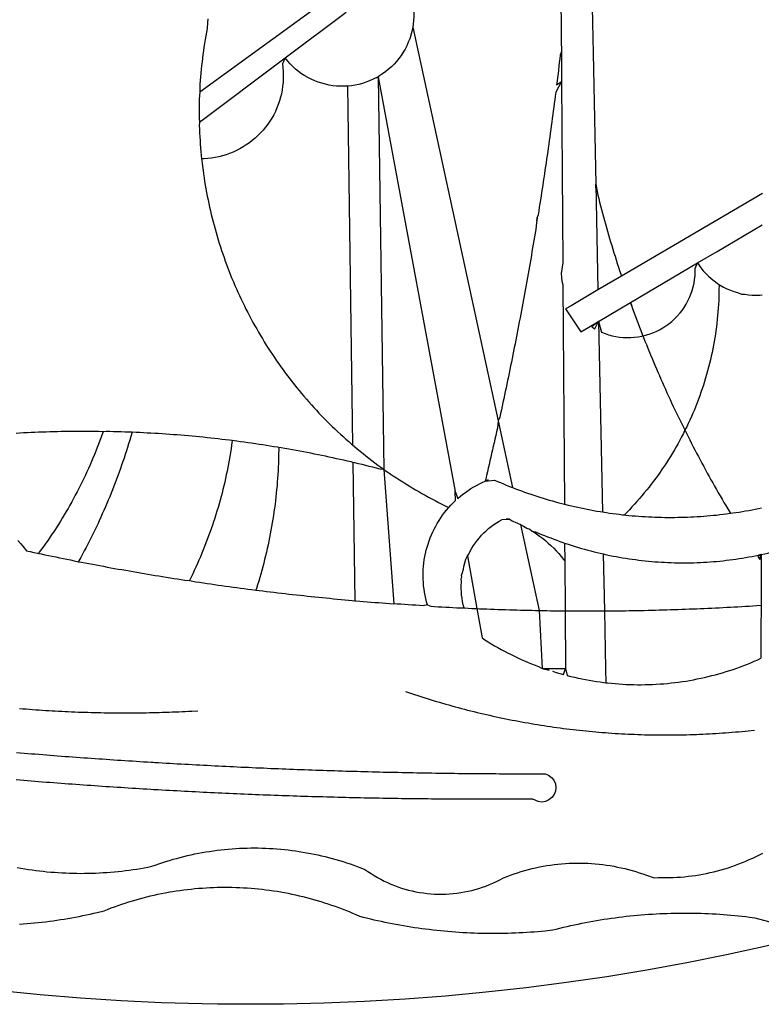
# Model space of a CAD drawing. Extents: x 181610.1 to 181666.4, y 1672776.9 to 1672858.9.
# Drawn here: x 181626.3 to 181626.7, y 1672789.3 to 1672789.9 of the extents above; entities that cross this region are included whole.
import ezdxf

# ---------------------------------------------------------------- set-up
doc = ezdxf.new("R2010")
doc.units = 0
doc.header["$MEASUREMENT"] = 0
doc.layers.add('BRAZAO', color=7, linetype='CONTINUOUS')
doc.layers.add('T-DIVIS-EXIS', color=7, linetype='CONTINUOUS')

# ---------------------------------------------------------------- blocks, each defined once
blk = doc.blocks.new('Logo_Prefeitura')
at = {"layer": 'BRAZAO'}
for points in [[(-9.96, -689.33), (-10.02, -690.06), (-10.1, -691.22), (-10.23, -691.94), (-10.36, -692.66), (-10.49, -693.39), (-10.61, -694.11), (-10.72, -694.84), (-10.82, -695.56), (-10.92, -696.29), (-11.02, -697.01), (-11.1, -697.74), (-11.19, -698.47), (-11.26, -699.2), (-11.33, -699.93), (-11.39, -700.66), (-11.45, -701.39), (-11.5, -702.13), (-11.54, -702.86), (-11.53, -703.65)], [(64.93, -671.95), (65.42, -696.02)], [(59.06, -672.9), (59.2, -693.51)], [(17.04, -682.85), (-11.53, -703.65)], [(29.78, -684.57), (29.97, -685.28), (30.12, -686), (30.23, -686.73), (30.31, -687.46), (30.34, -688.19), (30.34, -688.92), (30.3, -689.65), (30.22, -690.38), (30.13, -690.95)], [(5.16, -696.98), (17.12, -688.01)], [(30.13, -690.95), (29.95, -691.82), (29.76, -692.53), (29.53, -693.23), (29.26, -693.91), (28.96, -694.58), (28.63, -695.23), (28.26, -695.87), (27.86, -696.48), (27.43, -697.07), (26.96, -697.64), (26.47, -698.19), (25.95, -698.7), (25.4, -699.19), (24.83, -699.65), (24.24, -700.08), (23.62, -700.48), (23.33, -700.65)], [(30.13, -690.95), (46.83, -768.04)], [(59.2, -693.51), (59.2, -694.24), (59.21, -694.96), (59.21, -695.69)], [(59.21, -695.69), (58.98, -696.42), (58.9, -697.15), (58.81, -697.88), (58.73, -698.61), (58.64, -699.34), (58.55, -700.06), (58.46, -700.79), (58.37, -701.52), (58.28, -702.25), (59.25, -701.6)], [(59.21, -695.69), (59.25, -701.6)], [(-11.58, -709.55), (5.16, -696.98)], [(5.16, -696.98), (4.62, -698.14), (4.72, -698.86), (4.77, -699.6), (4.8, -700.33), (4.79, -701.06), (4.75, -701.79), (4.67, -702.52), (4.57, -703.25), (4.43, -703.97), (4.25, -704.68), (4.05, -705.38), (3.81, -706.08), (3.54, -706.76), (3.25, -707.43), (2.92, -708.09), (2.56, -708.73), (2.17, -709.35), (1.76, -709.96), (1.32, -710.54), (0.85, -711.11), (0.36, -711.65), (-0.16, -712.17), (-0.7, -712.67), (-1.26, -713.14), (-1.84, -713.59), (-2.44, -714.01), (-3.06, -714.4), (-3.7, -714.76), (-4.35, -715.1), (-5.02, -715.4), (-5.7, -715.67), (-6.39, -715.92), (-7.09, -716.13), (-7.81, -716.31), (-8.52, -716.45), (-9.25, -716.57), (-9.98, -716.65), (-10.71, -716.69), (-11.18, -716.7)], [(17.33, -702.49), (16.67, -702.52), (15.93, -702.52), (15.2, -702.48), (14.47, -702.4), (13.75, -702.29), (13.03, -702.13), (12.32, -701.94), (11.63, -701.72), (10.94, -701.45), (10.27, -701.15), (9.62, -700.82), (8.99, -700.45), (8.37, -700.05), (7.78, -699.62), (7.21, -699.16), (6.67, -698.66), (6.15, -698.14), (5.66, -697.6), (5.16, -696.98)], [(65.42, -696.02), (65.94, -721.67)], [(23.33, -700.65), (21.66, -701.47), (20.98, -701.73), (20.28, -701.96), (19.57, -702.15), (18.85, -702.3), (18.13, -702.41), (17.33, -702.49)], [(23.33, -700.65), (22.99, -700.84), (23.33, -700.65)], [(23.33, -700.65), (38.41, -781.83)], [(23.33, -700.65), (24.5, -777.53)], [(59.25, -701.6), (58.1, -703.7), (58.01, -704.43), (57.91, -705.16), (57.82, -705.88), (57.72, -706.61), (57.63, -707.34), (57.53, -708.07), (57.44, -708.79), (57.34, -709.52), (57.24, -710.25), (57.14, -710.97), (57.04, -711.7), (56.94, -712.43), (56.84, -713.15), (56.74, -713.88), (56.63, -714.61), (56.53, -715.33), (56.43, -716.06), (56.32, -716.78), (56.22, -717.51), (56.11, -718.23), (56, -718.96), (55.89, -719.69), (55.79, -720.41), (55.68, -721.14), (55.57, -721.86), (55.46, -722.59), (55.34, -723.31), (55.23, -724.04), (55.12, -724.76), (55.01, -725.49), (54.89, -726.21), (54.78, -726.93), (54.66, -727.66), (54.5, -728.22)], [(59.25, -701.6), (59.49, -737.07)], [(17.33, -702.49), (18.36, -772.74)], [(-11.53, -703.65), (-11.61, -704.32), (-11.63, -705.06), (-11.65, -705.79), (-11.66, -706.52), (-11.67, -707.26), (-11.67, -707.99), (-11.66, -708.72), (-11.58, -709.55)], [(-11.58, -709.55), (-11.63, -710.19), (-11.6, -710.92), (-11.57, -711.66), (-11.53, -712.39), (-11.49, -713.12), (-11.44, -713.85), (-11.38, -714.58), (-11.32, -715.31), (-11.25, -716.04), (-11.18, -716.7)], [(-11.18, -716.7), (-11.09, -717.5), (-11, -718.23), (-10.91, -718.96), (-10.81, -719.68), (-10.7, -720.41), (-10.59, -721.13), (-10.47, -721.86), (-10.34, -722.58), (-10.21, -723.3), (-10.07, -724.02), (-9.93, -724.74), (-9.78, -725.46), (-9.63, -726.18), (-9.46, -726.89), (-9.29, -727.61), (-9.12, -728.32), (-8.94, -729.03), (-8.75, -729.74), (-8.56, -730.44), (-8.36, -731.15), (-8.16, -731.86), (-7.95, -732.56), (-7.73, -733.26), (-7.51, -733.96), (-7.28, -734.65), (-7.04, -735.35), (-6.8, -736.04), (-6.56, -736.73), (-6.3, -737.42), (-6.05, -738.11), (-5.78, -738.79), (-5.51, -739.47), (-5.24, -740.15), (-4.95, -740.83), (-4.67, -741.5), (-4.37, -742.18), (-4.07, -742.85), (-3.77, -743.51), (-3.46, -744.18), (-3.14, -744.84), (-2.82, -745.5), (-2.5, -746.16), (-2.16, -746.81), (-1.82, -747.46), (-1.48, -748.11), (-1.13, -748.75), (-0.78, -749.39), (-0.41, -750.03), (-0.05, -750.67), (0.32, -751.3), (0.7, -751.93), (1.08, -752.56), (1.47, -753.18), (1.86, -753.8), (2.26, -754.41), (2.66, -755.03), (3.07, -755.64), (3.48, -756.24), (3.9, -756.84), (4.33, -757.44), (4.76, -758.04), (5.19, -758.63), (5.63, -759.21), (6.07, -759.8), (6.52, -760.38), (6.98, -760.95), (7.44, -761.53), (7.9, -762.09), (8.37, -762.66), (8.84, -763.22), (9.32, -763.77), (9.8, -764.33), (10.29, -764.87), (10.78, -765.42), (11.28, -765.96), (11.78, -766.49), (12.29, -767.02), (12.8, -767.55), (13.32, -768.07), (13.84, -768.59), (14.36, -769.1), (14.89, -769.61), (15.42, -770.11), (15.96, -770.61), (16.5, -771.11), (17.04, -771.6), (17.59, -772.08), (18.15, -772.56), (18.36, -772.74)], [(65.94, -721.67), (66.36, -742.4)], [(65.94, -721.67), (66.34, -723.81), (66.52, -724.52), (66.7, -725.23), (66.88, -725.94), (67.07, -726.65), (67.26, -727.35), (67.45, -728.06), (67.64, -728.77), (67.84, -729.48), (68.04, -730.18), (68.24, -730.89), (68.44, -731.59), (68.65, -732.3), (68.85, -733), (69.06, -733.7), (69.28, -734.4), (69.49, -735.11), (69.71, -735.81), (69.92, -736.51), (70.15, -737.21), (70.37, -737.91), (70.59, -738.6), (70.82, -739.3), (70.96, -739.71)], [(65.94, -721.67), (65.96, -722.38), (65.94, -721.67)], [(98.55, -723.53), (70.96, -739.71)], [(54.5, -728.22), (54.31, -729.83), (54.19, -730.55), (54.07, -731.28), (53.95, -732), (53.83, -732.72), (53.71, -733.45), (53.58, -734.17), (53.46, -734.89), (53.34, -735.62), (53.21, -736.34), (53.09, -737.06), (52.96, -737.78), (52.83, -738.51), (52.71, -739.23), (52.58, -739.95), (52.45, -740.67), (52.32, -741.39), (52.19, -742.12), (52.06, -742.84), (51.93, -743.56), (51.79, -744.28), (51.66, -745), (51.53, -745.72), (51.39, -746.44), (51.26, -747.16), (51.12, -747.88), (50.98, -748.61), (50.84, -749.33), (50.71, -750.04), (50.57, -750.76), (50.43, -751.48), (50.29, -752.2), (50.14, -752.92), (50, -753.64), (49.86, -754.36), (49.72, -755.08), (49.57, -755.8), (49.43, -756.52), (49.28, -757.24), (49.13, -757.96), (48.99, -758.68), (48.84, -759.39), (48.69, -760.11), (48.54, -760.83), (48.39, -761.55), (48.24, -762.27), (48.09, -762.98), (47.94, -763.7), (47.78, -764.42), (47.63, -765.14), (47.47, -765.85), (47.32, -766.57), (47.16, -767.29), (46.83, -768.04)], [(54.5, -728.22), (54.43, -728.87), (54.45, -728.42), (54.5, -728.22)], [(89.7, -734.84), (98.53, -729.62)], [(85.86, -737.11), (89.7, -734.84)], [(59.49, -737.07), (59.16, -739.2), (59.21, -739.93), (59.31, -740.66), (59.52, -741.38)], [(72.74, -744.87), (85.86, -737.11)], [(82.46, -746.87), (82.83, -746.41), (83.25, -745.81), (83.63, -745.18), (83.98, -744.54), (84.3, -743.88), (84.57, -743.2), (84.81, -742.5), (85.01, -741.8), (85.17, -741.08), (85.29, -740.36), (85.37, -739.63), (85.4, -738.9), (85.4, -738.17), (85.86, -737.11)], [(85.86, -737.11), (86.08, -737.46), (86.51, -738.05), (86.97, -738.62), (87.46, -739.17), (87.98, -739.69), (88.53, -740.18), (89.1, -740.64), (89.69, -741.06), (90.05, -741.3)], [(70.96, -739.71), (66.36, -742.4)], [(59.52, -741.38), (59.8, -784.34)], [(90.05, -741.3), (90.06, -741.55), (90.05, -742.28), (90.04, -743.02), (90.02, -743.75), (89.99, -744.48), (89.95, -745.21)], [(90.05, -741.3), (90.31, -741.46), (90.95, -741.82), (91.6, -742.15), (92.28, -742.44), (92.97, -742.7), (93.67, -742.92), (94.45, -743.23)], [(66.36, -742.4), (61.1, -745.49)], [(94.45, -743.23), (95.1, -743.24), (95.82, -743.34), (96.55, -743.4), (97.28, -743.43), (98.02, -743.42), (98.48, -743.38)], [(61.1, -745.49), (60.03, -746.11), (63.03, -750.61), (66.49, -748.57)], [(66.49, -748.57), (72.74, -744.87)], [(72.74, -744.87), (73.22, -746.23), (73.47, -746.92), (73.73, -747.61), (73.98, -748.29), (74.24, -748.98), (74.5, -749.67), (74.77, -750.35), (75.03, -751.04), (75.17, -751.39)], [(72.74, -744.87), (72.97, -745.54), (72.74, -744.87)], [(89.95, -745.21), (89.9, -745.95), (89.85, -746.68), (89.78, -747.41), (89.71, -748.14), (89.63, -748.87), (89.54, -749.59), (89.45, -750.32), (89.34, -751.05), (89.23, -751.77), (89.11, -752.49), (88.97, -753.22), (88.84, -753.94), (88.69, -754.66), (88.53, -755.37), (88.37, -756.09), (88.2, -756.8), (88.02, -757.51), (87.83, -758.22), (87.63, -758.93), (87.43, -759.63), (87.22, -760.33), (87, -761.03), (86.77, -761.73), (86.53, -762.42), (86.29, -763.12), (86.03, -763.8), (85.77, -764.49), (85.5, -765.17), (85.23, -765.85), (84.95, -766.53), (84.65, -767.2), (84.35, -767.87), (84.05, -768.54), (83.73, -769.2), (83.34, -769.81)], [(75.17, -751.39), (75.69, -751.27), (76.39, -751.06), (77.08, -750.81), (77.75, -750.52), (78.41, -750.2), (79.05, -749.84), (79.67, -749.44), (80.26, -749.01), (80.83, -748.55), (81.37, -748.06), (81.89, -747.54), (82.46, -746.87)], [(66.49, -748.57), (65.14, -749.61), (65.76, -749.99), (66.49, -748.57)], [(66.49, -748.57), (67.25, -785.86)], [(66.49, -748.57), (67.07, -750.65), (67.75, -750.92), (68.45, -751.15), (69.16, -751.35), (69.87, -751.5), (70.6, -751.61), (71.33, -751.69), (72.06, -751.72), (72.79, -751.71), (73.52, -751.66), (74.25, -751.57), (74.97, -751.44), (75.17, -751.39)], [(75.17, -751.39), (75.3, -751.72), (75.57, -752.4), (75.84, -753.08), (76.11, -753.76), (76.39, -754.44), (76.67, -755.12), (76.95, -755.8), (77.23, -756.47), (77.52, -757.15), (77.8, -757.82), (78.09, -758.5), (78.38, -759.17), (78.68, -759.84), (78.97, -760.51), (79.27, -761.19), (79.57, -761.85), (79.87, -762.52), (80.18, -763.19), (80.48, -763.86), (80.79, -764.52), (81.1, -765.19), (81.42, -765.85), (81.73, -766.51), (82.05, -767.17), (82.37, -767.83), (82.69, -768.49), (83.01, -769.15), (83.34, -769.81)], [(46.83, -768.04), (46.69, -769.43), (46.53, -770.15), (46.37, -770.87), (46.21, -771.58), (46.05, -772.3), (45.89, -773.01), (45.73, -773.73), (45.56, -774.44), (45.4, -775.16), (45.24, -775.87), (45.07, -776.59), (44.9, -777.3), (44.74, -778.02), (44.57, -778.73), (44.4, -779.44), (44.31, -779.82)], [(46.83, -768.04), (49.65, -781.07)], [(-30.47, -770.16), (-31.35, -770.1), (-32.08, -770.09), (-32.81, -770.09), (-33.55, -770.08), (-34.28, -770.08), (-34.28, -770.08), (-35.01, -770.09), (-35.75, -770.09), (-36.48, -770.1), (-37.21, -770.11), (-37.95, -770.12), (-38.68, -770.13), (-39.41, -770.15), (-40.15, -770.17), (-40.88, -770.19), (-41.61, -770.21), (-42.35, -770.24), (-43.08, -770.26), (-43.81, -770.29), (-44.54, -770.33), (-45.28, -770.36), (-46.01, -770.4), (-46.74, -770.44), (-47.47, -770.48)], [(-30.47, -770.16), (-30.6, -770.52), (-30.84, -771.21), (-31.1, -771.9), (-31.35, -772.58), (-31.62, -773.27), (-31.89, -773.95), (-32.16, -774.63), (-32.44, -775.31), (-32.73, -775.98), (-33.02, -776.66), (-33.32, -777.33), (-33.62, -777.99), (-33.93, -778.66), (-34.24, -779.32), (-34.56, -779.98), (-34.89, -780.64), (-35.22, -781.29), (-35.56, -781.94), (-35.9, -782.59), (-36.24, -783.24), (-36.6, -783.88), (-36.95, -784.52), (-37.32, -785.16), (-37.68, -785.8), (-38.06, -786.43), (-38.44, -787.05), (-38.82, -787.68), (-39.21, -788.3), (-39.6, -788.92), (-40, -789.54), (-40.41, -790.15), (-40.82, -790.76), (-41.23, -791.36), (-41.65, -791.96), (-42.07, -792.56), (-42.5, -793.15), (-42.94, -793.75), (-43.11, -793.97)], [(-24.8, -770.27), (-25.05, -771.1), (-25.25, -771.81), (-25.47, -772.51), (-25.68, -773.21), (-25.9, -773.91), (-26.13, -774.61), (-26.36, -775.3), (-26.59, -776), (-26.83, -776.69), (-27.07, -777.38), (-27.32, -778.07), (-27.57, -778.76), (-27.83, -779.45), (-28.09, -780.14), (-28.35, -780.82), (-28.62, -781.5), (-28.89, -782.19), (-29.17, -782.87), (-29.45, -783.54), (-29.73, -784.22), (-30.02, -784.89), (-30.31, -785.57), (-30.61, -786.24), (-30.91, -786.9), (-31.21, -787.57), (-31.52, -788.24), (-31.84, -788.9), (-32.15, -789.56), (-32.48, -790.22), (-32.8, -790.88), (-33.13, -791.53), (-33.46, -792.19), (-33.8, -792.84), (-34.14, -793.49), (-34.49, -794.13), (-34.84, -794.78), (-35.19, -795.42), (-35.3, -795.61)], [(-24.8, -770.27), (-25.48, -770.24), (-26.21, -770.21), (-26.95, -770.19), (-27.68, -770.17), (-28.41, -770.15), (-29.15, -770.13), (-29.88, -770.12), (-29.88, -770.12), (-30.47, -770.16)], [(-5.19, -771.9), (-5.75, -771.83), (-6.48, -771.74), (-7.21, -771.65), (-7.93, -771.57), (-8.66, -771.49), (-9.39, -771.41), (-10.12, -771.33), (-10.85, -771.25), (-11.58, -771.18), (-12.31, -771.11), (-13.04, -771.04), (-13.77, -770.98), (-14.5, -770.91), (-15.23, -770.85), (-15.96, -770.79), (-16.69, -770.74), (-17.43, -770.68), (-18.16, -770.63), (-18.89, -770.58), (-19.62, -770.53), (-20.35, -770.49), (-21.09, -770.45), (-21.82, -770.41), (-22.55, -770.37), (-23.28, -770.33), (-24.02, -770.3), (-24.8, -770.27)], [(83.34, -769.81), (83.08, -770.51), (82.74, -771.16), (82.4, -771.81), (82.04, -772.45), (81.69, -773.09), (81.32, -773.73), (80.94, -774.36), (80.56, -774.98), (80.17, -775.61), (79.78, -776.22), (79.37, -776.84), (78.96, -777.44), (78.55, -778.05), (78.12, -778.65), (77.69, -779.24), (77.25, -779.83), (76.81, -780.41), (76.36, -780.99), (75.9, -781.56), (75.44, -782.13), (74.97, -782.69), (74.49, -783.25), (74, -783.8), (73.51, -784.35), (73.02, -784.89), (72.52, -785.42), (72.01, -785.95), (71.53, -786.43)], [(83.34, -769.81), (83.67, -770.46), (84, -771.12), (84.33, -771.77), (84.66, -772.43), (85, -773.08), (85.34, -773.73), (85.68, -774.38), (86.02, -775.03), (86.36, -775.67), (86.71, -776.32), (87.06, -776.97), (87.41, -777.61), (87.76, -778.25), (88.12, -778.9), (88.47, -779.54), (88.83, -780.18), (89.19, -780.81), (89.56, -781.45), (89.92, -782.09), (90.29, -782.72), (90.66, -783.36), (91.03, -783.99), (91.4, -784.62), (91.78, -785.25), (92.15, -785.88), (92.3, -786.13)], [(-5.19, -771.9), (-5.32, -772.8), (-5.43, -773.53), (-5.54, -774.25), (-5.66, -774.98), (-5.79, -775.7), (-5.92, -776.42), (-6.06, -777.14), (-6.2, -777.86), (-6.35, -778.58), (-6.51, -779.29), (-6.67, -780.01), (-6.84, -780.72), (-7.01, -781.44), (-7.19, -782.15), (-7.38, -782.86), (-7.57, -783.57), (-7.77, -784.27), (-7.97, -784.98), (-8.18, -785.68), (-8.4, -786.38), (-8.62, -787.08), (-8.85, -787.78), (-9.08, -788.47), (-9.32, -789.17), (-9.56, -789.86), (-9.81, -790.55), (-10.07, -791.23), (-10.33, -791.92), (-10.59, -792.6), (-10.87, -793.28), (-11.15, -793.96), (-11.43, -794.64), (-11.72, -795.31), (-12.01, -795.98), (-12.31, -796.65), (-12.62, -797.32), (-12.93, -797.98), (-13.25, -798.64), (-13.57, -799.3)], [(3.91, -773.24), (3.69, -773.2), (2.96, -773.08), (2.24, -772.97), (1.51, -772.85), (0.79, -772.74), (0.06, -772.63), (-0.66, -772.52), (-1.39, -772.41), (-2.11, -772.31), (-2.84, -772.21), (-3.57, -772.11), (-4.29, -772.02), (-5.19, -771.9)], [(18.36, -772.74), (18.71, -773.04), (19.27, -773.51), (19.83, -773.98), (20.4, -774.44), (20.98, -774.9), (21.56, -775.35), (22.14, -775.79), (22.72, -776.24), (23.31, -776.67), (23.9, -777.11), (24.5, -777.53)], [(-47.12, -791.44), (-46.65, -792.01), (-46.18, -792.57), (-45.47, -793.47), (-44.75, -793.62), (-44.04, -793.77), (-43.32, -793.93), (-43.11, -793.97)], [(3.91, -773.24), (3.89, -774.87), (3.87, -775.6), (3.84, -776.34), (3.81, -777.07), (3.77, -777.8), (3.73, -778.53), (3.68, -779.27), (3.63, -780), (3.57, -780.73), (3.5, -781.46), (3.43, -782.19), (3.35, -782.92), (3.27, -783.65), (3.18, -784.37), (3.08, -785.1), (2.98, -785.83), (2.88, -786.55), (2.77, -787.28), (2.65, -788), (2.52, -788.72), (2.39, -789.45), (2.26, -790.17), (2.12, -790.89), (1.97, -791.61), (1.82, -792.32), (1.66, -793.04), (1.5, -793.75), (1.33, -794.47), (1.15, -795.18), (0.97, -795.89), (0.79, -796.6), (0.6, -797.31), (0.4, -798.01), (0.19, -798.72), (-0.01, -799.42), (-0.23, -800.12), (-0.45, -800.82), (-0.56, -801.17)], [(18.41, -776.16), (18.07, -776.08), (17.35, -775.91), (16.64, -775.75), (15.92, -775.59), (15.21, -775.43), (14.49, -775.27), (13.77, -775.12), (13.05, -774.97), (12.34, -774.82), (11.62, -774.67), (10.9, -774.53), (10.18, -774.38), (9.46, -774.24), (8.74, -774.1), (8.02, -773.97), (7.3, -773.84), (6.58, -773.7), (5.85, -773.57), (5.13, -773.45), (4.41, -773.32), (3.91, -773.24)], [(24.5, -777.53), (23.76, -777.49), (23.05, -777.3), (22.34, -777.12), (21.63, -776.94), (20.92, -776.76), (20.21, -776.59), (19.49, -776.42), (18.78, -776.25), (18.41, -776.16)], [(18.41, -776.16), (18.8, -803.23)], [(24.5, -777.53), (26.44, -803.83)], [(24.5, -777.53), (25.71, -778.37), (26.31, -778.78), (26.92, -779.19), (27.54, -779.59), (28.16, -779.98), (28.78, -780.37), (29.4, -780.76), (30.03, -781.14), (30.66, -781.51), (31.29, -781.88), (31.93, -782.24), (32.57, -782.6), (33.21, -782.95), (33.86, -783.3), (34.51, -783.64), (35.16, -783.98), (35.82, -784.31), (36.47, -784.63), (37.17, -785.01)], [(38.41, -781.83), (38.97, -783.21), (39.45, -782.79), (39.95, -782.4), (40.46, -782.02), (40.98, -781.65), (41.51, -781.3), (42.05, -780.97), (42.61, -780.66), (43.17, -780.36), (43.74, -780.08), (44.31, -779.82)], [(44.31, -779.82), (44.91, -779.58), (44.31, -779.82)], [(44.31, -779.82), (46.1, -779.61), (46.68, -779.87), (47.27, -780.12), (47.86, -780.37), (48.44, -780.61), (49.03, -780.85), (49.65, -781.07)], [(37.17, -785.01), (37.6, -784.53), (38.04, -784.08), (38.5, -783.64), (38.41, -781.83)], [(49.65, -781.07), (50.22, -781.31), (50.81, -781.53), (51.41, -781.75), (52.01, -781.97), (52.61, -782.18), (53.21, -782.39), (53.81, -782.59), (54.42, -782.79), (55.02, -782.98), (55.63, -783.17), (56.24, -783.35), (56.85, -783.53), (57.46, -783.71), (58.07, -783.88), (58.69, -784.05), (59.3, -784.21), (59.8, -784.34)], [(59.8, -784.34), (60.54, -784.52), (61.16, -784.67), (61.78, -784.81), (62.4, -784.95), (63.02, -785.08), (63.64, -785.21), (64.26, -785.33), (64.89, -785.45), (65.51, -785.57), (66.14, -785.68), (66.77, -785.79), (67.25, -785.86)], [(33.01, -804.05), (32.83, -803.44), (32.68, -802.82), (32.55, -802.2), (32.43, -801.57), (32.34, -800.95), (32.26, -800.31), (32.21, -799.68), (32.17, -799.04), (32.16, -798.41), (32.17, -797.77), (32.19, -797.14), (32.24, -796.5), (32.3, -795.87), (32.39, -795.24), (32.5, -794.61), (32.62, -793.99), (32.77, -793.37), (32.93, -792.76), (33.12, -792.15), (33.32, -791.54), (33.54, -790.95), (33.79, -790.36), (34.05, -789.78), (34.32, -789.21), (34.62, -788.65), (34.93, -788.09), (35.27, -787.55), (35.61, -787.02), (35.98, -786.5), (36.36, -785.99), (36.76, -785.49), (37.17, -785.01)], [(67.25, -785.86), (68.03, -785.98), (68.65, -786.08), (69.28, -786.16), (69.92, -786.24), (70.55, -786.32), (71.18, -786.4), (71.53, -786.43)], [(71.53, -786.43), (71.81, -786.46), (72.44, -786.53), (73.08, -786.59), (73.71, -786.64), (74.35, -786.69), (74.98, -786.73), (75.61, -786.78), (76.25, -786.81), (76.88, -786.84), (77.52, -786.87), (78.16, -786.89), (78.79, -786.9), (79.43, -786.92), (80.06, -786.92), (80.7, -786.92), (81.34, -786.92), (81.97, -786.91), (82.61, -786.9), (83.24, -786.88), (83.88, -786.86), (84.52, -786.84), (85.15, -786.81), (85.79, -786.77), (86.42, -786.73), (87.06, -786.68), (87.69, -786.63), (88.32, -786.58), (88.96, -786.52), (89.59, -786.46), (90.22, -786.39), (90.85, -786.31), (91.48, -786.24), (92.3, -786.13)], [(92.3, -786.13), (92.75, -786.06), (93.37, -785.97), (94, -785.87), (94.63, -785.77), (95.26, -785.67), (95.89, -785.55), (96.51, -785.44), (97.13, -785.32), (97.76, -785.19), (98.34, -785.06)], [(40.84, -794.42), (41.11, -794.1), (41.39, -793.53), (41.71, -792.98), (42.04, -792.44), (42.4, -791.91), (42.78, -791.4), (43.18, -790.91), (43.6, -790.43), (44.04, -789.98), (44.5, -789.54), (44.98, -789.12), (45.48, -788.72), (45.99, -788.34), (46.52, -787.99), (47.06, -787.66), (47.62, -787.35), (49.03, -787.25)], [(49.03, -787.25), (48.41, -787.26), (49.03, -787.25)], [(49.03, -787.25), (49.55, -787.6), (49.82, -787.7), (50.14, -787.87), (50.48, -788.02), (50.73, -788.12), (51.22, -788.33)], [(51.22, -788.33), (54.87, -805.15)], [(51.22, -788.33), (51.8, -788.67), (52.44, -789.01), (53.02, -789.23), (53.51, -789.64), (53.72, -789.67)], [(53.72, -789.67), (54.32, -790.16), (54.92, -790.58), (55.51, -791.02), (56.08, -791.48), (56.64, -791.95), (57.18, -792.45), (57.71, -792.96), (58.22, -793.48), (58.72, -794.02), (59.19, -794.58), (59.65, -795.15), (59.88, -795.45)], [(53.72, -789.67), (54.18, -789.75), (54.76, -790), (55.35, -790.25), (55.93, -790.49), (56.52, -790.73), (57.12, -790.96), (57.71, -791.19), (58.31, -791.41), (58.9, -791.63), (59.5, -791.84), (59.85, -791.96)], [(59.85, -791.96), (60.11, -792.04), (60.71, -792.25), (61.32, -792.44), (61.92, -792.63), (62.53, -792.82), (63.14, -792.99), (63.75, -793.17), (64.37, -793.34), (64.98, -793.5), (65.6, -793.66), (66.22, -793.81), (66.83, -793.95), (67.42, -794.09)], [(59.85, -791.96), (59.88, -795.45)], [(98.31, -794.18), (99, -794.04), (99.62, -793.9), (100.24, -793.75), (100.86, -793.6), (101.47, -793.44), (102.09, -793.27), (102.7, -793.1), (103.31, -792.93), (103.92, -792.75), (104.53, -792.56), (105.14, -792.37), (105.74, -792.17), (106, -792.09)], [(-43.11, -793.97), (-42.6, -794.08), (-41.89, -794.23), (-41.17, -794.38), (-40.45, -794.53), (-39.73, -794.68), (-39.01, -794.82), (-38.29, -794.97), (-37.57, -795.11), (-36.85, -795.26), (-36.14, -795.4), (-35.3, -795.61)], [(67.42, -794.09), (67.64, -805.23)], [(67.42, -794.09), (68.08, -794.23), (68.7, -794.36), (69.32, -794.49), (69.95, -794.6), (70.57, -794.72), (71.2, -794.83), (71.83, -794.93), (72.46, -795.03), (73.09, -795.12), (73.72, -795.2), (74.35, -795.28), (74.98, -795.36), (75.61, -795.43), (76.24, -795.49), (76.88, -795.55), (77.51, -795.6), (78.15, -795.65), (78.78, -795.69), (79.42, -795.72), (80.05, -795.75), (80.69, -795.78), (81.32, -795.79), (81.96, -795.81), (82.6, -795.82), (83.23, -795.82), (83.87, -795.81), (84.5, -795.8), (85.14, -795.79), (85.78, -795.77), (86.41, -795.74), (87.05, -795.71), (87.68, -795.67), (88.32, -795.63), (88.95, -795.58), (89.58, -795.53), (90.22, -795.47), (90.85, -795.4), (91.48, -795.33), (92.11, -795.25), (92.74, -795.17), (93.37, -795.08), (94, -794.99), (94.63, -794.89), (95.26, -794.79), (95.89, -794.68), (96.51, -794.56), (97.13, -794.44), (98.31, -794.18)], [(98.31, -794.18), (97.64, -794.55), (98.05, -795.17), (98.31, -794.18)], [(98.31, -794.18), (97.76, -794.31), (98.31, -794.18)], [(98.31, -794.18), (98.28, -804.14)], [(-35.3, -795.61), (-34.7, -795.68), (-33.98, -795.82), (-33.26, -795.96), (-32.54, -796.1), (-31.81, -796.23), (-31.09, -796.37), (-30.37, -796.5), (-29.65, -796.64), (-28.93, -796.77), (-28.21, -796.9), (-27.49, -797.03), (-26.77, -797.16), (-26.04, -797.29), (-25.32, -797.42), (-24.6, -797.54), (-23.88, -797.67), (-23.15, -797.79), (-22.43, -797.92), (-21.71, -798.04), (-20.98, -798.16), (-20.26, -798.28), (-19.54, -798.4), (-18.81, -798.52), (-18.09, -798.63), (-17.36, -798.75), (-16.64, -798.87), (-15.92, -798.98), (-15.19, -799.09), (-14.47, -799.2), (-13.57, -799.3)], [(39.59, -798.92), (39.71, -798.65), (39.7, -798.31), (39.82, -797.94), (39.84, -797.7), (40.04, -797.09), (40.15, -796.52), (40.34, -795.81), (40.52, -795.1), (40.84, -794.42)], [(40.84, -794.42), (42.67, -804.78)], [(59.88, -795.45), (59.94, -805.22)], [(-13.57, -799.3), (-12.29, -799.53), (-11.57, -799.64), (-10.84, -799.75), (-10.11, -799.86), (-9.39, -799.96), (-8.66, -800.06), (-7.94, -800.17), (-7.21, -800.27), (-6.48, -800.37), (-5.76, -800.47), (-5.03, -800.57), (-4.3, -800.67), (-3.58, -800.76), (-2.85, -800.86), (-2.12, -800.95), (-1.39, -801.05), (-0.56, -801.17)], [(40.18, -804.64), (40.02, -804.02), (39.89, -803.4), (39.78, -802.77), (39.7, -802.14), (39.65, -801.51), (39.62, -800.88), (39.63, -800.24), (39.66, -799.6), (39.59, -798.92)], [(-0.56, -801.17), (0.06, -801.23), (0.79, -801.32), (1.52, -801.41), (2.25, -801.5), (2.97, -801.59), (3.7, -801.67), (4.43, -801.76), (5.16, -801.84), (5.89, -801.93), (6.62, -802.01), (7.35, -802.09), (8.07, -802.17), (8.8, -802.25), (9.53, -802.33), (10.26, -802.4), (10.99, -802.48), (11.72, -802.55), (12.45, -802.63), (13.18, -802.7), (13.91, -802.77), (14.64, -802.84), (15.37, -802.91), (16.1, -802.98), (16.83, -803.05), (17.56, -803.12), (18.29, -803.18), (18.8, -803.23)], [(18.8, -803.23), (19.02, -803.25), (19.75, -803.31), (20.48, -803.37), (21.21, -803.44), (21.95, -803.5), (22.68, -803.56), (23.41, -803.61), (24.14, -803.67), (24.87, -803.73), (25.6, -803.78), (26.44, -803.83)], [(33.01, -804.05), (32.19, -804.24), (31.45, -804.19), (30.72, -804.14), (29.99, -804.09), (29.26, -804.04), (28.53, -804), (27.8, -803.94), (27.06, -803.89), (26.44, -803.83)], [(33.01, -804.05), (33.65, -804.33), (34.38, -804.37), (35.11, -804.41), (35.85, -804.45), (36.58, -804.49), (37.31, -804.53), (37.99, -804.57)], [(37.99, -804.57), (38.78, -804.61), (39.51, -804.64), (40.18, -804.64)], [(40.18, -804.64), (40.97, -804.71), (41.71, -804.74), (42.44, -804.77), (42.67, -804.78)], [(42.67, -804.78), (43.73, -810.51)], [(42.67, -804.78), (43.17, -804.8), (43.91, -804.83), (44.64, -804.86), (45.37, -804.89), (46.1, -804.92), (46.84, -804.94), (47.57, -804.97), (48.3, -804.99), (49.04, -805.01), (49.77, -805.03), (50.5, -805.05), (51.24, -805.07), (51.97, -805.09), (52.7, -805.11), (53.44, -805.12), (54.17, -805.14), (54.87, -805.15)], [(54.87, -805.15), (55.43, -816.48)], [(54.87, -805.15), (55.64, -805.17), (56.37, -805.18), (57.1, -805.19), (57.83, -805.2), (58.57, -805.21), (59.3, -805.22), (59.94, -805.22)], [(59.94, -805.22), (67.64, -805.23)], [(59.94, -805.22), (60.02, -816.51)], [(67.64, -805.23), (68.1, -805.23), (68.84, -805.22), (69.57, -805.22), (70.3, -805.21), (71.04, -805.2), (71.77, -805.19), (72.5, -805.18), (73.24, -805.17), (73.97, -805.15), (74.7, -805.14), (75.44, -805.13), (76.17, -805.11), (76.9, -805.09), (77.64, -805.07), (78.37, -805.05), (79.1, -805.04), (79.84, -805.01), (80.57, -804.99), (81.3, -804.97), (82.03, -804.94), (82.77, -804.92), (83.5, -804.89), (84.23, -804.86), (84.97, -804.84), (85.7, -804.81), (86.43, -804.78), (87.16, -804.74), (87.9, -804.71), (88.63, -804.68), (89.36, -804.64), (90.1, -804.61), (90.83, -804.57), (91.56, -804.53), (92.29, -804.49), (93.02, -804.46), (93.76, -804.41), (94.49, -804.37), (95.22, -804.33), (95.95, -804.29), (96.69, -804.24), (97.42, -804.19), (98.28, -804.14)], [(67.64, -805.23), (67.87, -816.55)], [(98.28, -804.14), (98.26, -809.09)], [(98.26, -809.09), (98.24, -814.49)], [(43.73, -810.51), (44.24, -810.93), (44.86, -811.31), (45.49, -811.69), (46.12, -812.06), (46.76, -812.43), (47.4, -812.78), (48.05, -813.13), (48.7, -813.46), (49.36, -813.79), (50.01, -814.11), (50.68, -814.43), (51.35, -814.73), (52.02, -815.02), (52.69, -815.31), (53.37, -815.59), (54.05, -815.86), (54.74, -816.12), (55.43, -816.48)], [(92.85, -816.68), (93.55, -816.42), (94.24, -816.17), (94.92, -815.91), (95.61, -815.64), (96.29, -815.37), (96.96, -815.08), (97.63, -814.79), (98.24, -814.49)], [(55.43, -816.48), (56.82, -816.84), (55.43, -816.48)], [(55.43, -816.48), (60.02, -816.51)], [(57.45, -817.05), (58.22, -817.28), (58.92, -817.49), (59.63, -817.69), (60.02, -816.51)], [(60.02, -816.51), (60.33, -817.87), (61.05, -818.05), (61.76, -818.22), (62.47, -818.38), (62.93, -818.48)], [(67.87, -816.55), (67.93, -819.29)], [(67.93, -819.29), (68.26, -819.33), (68.99, -819.41), (69.72, -819.47), (70.45, -819.53), (71.19, -819.58), (71.92, -819.62), (72.65, -819.65), (73.38, -819.67), (74.12, -819.68), (74.85, -819.68), (75.58, -819.67), (76.32, -819.65), (77.05, -819.63), (77.78, -819.59), (78.51, -819.54), (79.24, -819.49), (79.97, -819.42), (80.7, -819.35), (81.43, -819.26), (82.16, -819.17), (82.89, -819.07), (83.61, -818.96), (84.34, -818.83), (85.06, -818.7), (85.78, -818.56), (86.49, -818.41), (87.21, -818.26), (87.92, -818.09), (88.64, -817.91), (89.35, -817.73), (90.05, -817.53), (90.76, -817.33), (91.46, -817.11), (92.16, -816.89), (92.85, -816.68)], [(-46.79, -824.33), (-46.16, -824.39), (-45.52, -824.44), (-44.89, -824.49), (-44.25, -824.54), (-43.62, -824.58), (-42.99, -824.63), (-42.35, -824.67), (-41.72, -824.71), (-41.08, -824.75), (-40.45, -824.79), (-39.81, -824.82), (-39.18, -824.86), (-38.54, -824.89), (-37.91, -824.92), (-37.27, -824.95), (-36.63, -824.98), (-36, -825.01), (-35.36, -825.03), (-34.73, -825.05), (-34.09, -825.07), (-33.46, -825.09), (-32.82, -825.11), (-32.18, -825.13), (-31.55, -825.14), (-30.91, -825.15), (-30.28, -825.17), (-29.64, -825.18), (-29, -825.18), (-28.37, -825.19), (-27.73, -825.19), (-27.1, -825.2), (-26.46, -825.2), (-25.82, -825.2), (-25.19, -825.2), (-24.55, -825.19), (-23.92, -825.19), (-23.28, -825.18), (-22.64, -825.17), (-22.01, -825.16), (-21.37, -825.15), (-20.73, -825.14), (-20.1, -825.12), (-19.46, -825.11), (-18.83, -825.09), (-18.19, -825.07), (-17.56, -825.04), (-16.92, -825.02), (-16.28, -825), (-15.65, -824.97), (-15.01, -824.94), (-14.38, -824.91), (-13.74, -824.88), (-13.11, -824.85), (-11.9, -824.78)], [(62.93, -818.48), (63.19, -818.53), (63.91, -818.68), (64.63, -818.81), (65.36, -818.93), (66.08, -819.04), (66.81, -819.15), (67.53, -819.24), (67.93, -819.29)], [(28.69, -820.99), (29.29, -821.2), (29.89, -821.4), (30.5, -821.6), (31.1, -821.8), (31.71, -822), (32.31, -822.19), (32.92, -822.38), (33.53, -822.57), (34.14, -822.76), (34.75, -822.94), (35.35, -823.12), (35.97, -823.3), (36.58, -823.48), (37.19, -823.65), (37.8, -823.82), (38.41, -823.99), (39.03, -824.16), (39.64, -824.32), (40.26, -824.48), (40.87, -824.64), (41.49, -824.8), (42.11, -824.95), (42.73, -825.1), (43.34, -825.25), (43.96, -825.4), (44.58, -825.54), (45.2, -825.68), (45.82, -825.82), (46.45, -825.96), (47.07, -826.09), (47.69, -826.22), (48.31, -826.35), (48.94, -826.48), (49.56, -826.6), (50.19, -826.72), (50.81, -826.84), (51.44, -826.96), (52.06, -827.07), (52.69, -827.18), (53.31, -827.29), (53.94, -827.39), (54.57, -827.5), (55.2, -827.6), (55.83, -827.7), (56.45, -827.79), (57.08, -827.89), (57.71, -827.98), (58.34, -828.06), (58.97, -828.15), (59.61, -828.23), (60.24, -828.31), (60.87, -828.39), (61.5, -828.46), (62.13, -828.54), (62.76, -828.61), (63.39, -828.67), (64.03, -828.74), (64.66, -828.8), (65.29, -828.86), (65.93, -828.92), (66.56, -828.97), (67.2, -829.02), (67.83, -829.07), (68.46, -829.12), (69.1, -829.17), (69.73, -829.21), (70.37, -829.25), (71, -829.28), (71.64, -829.32), (72.27, -829.35), (72.91, -829.38), (73.55, -829.4), (74.18, -829.43), (74.82, -829.45), (75.45, -829.47), (76.09, -829.48), (76.72, -829.5), (77.36, -829.51), (78, -829.51), (78.63, -829.52), (79.27, -829.52), (79.9, -829.52), (80.54, -829.52), (81.18, -829.52), (81.81, -829.51), (82.45, -829.5), (83.09, -829.49), (83.72, -829.47), (84.36, -829.45), (84.99, -829.43), (85.63, -829.41), (86.26, -829.39), (86.9, -829.36), (87.53, -829.33), (88.17, -829.29), (88.81, -829.26), (89.44, -829.22), (90.07, -829.18), (90.71, -829.13), (91.34, -829.09), (91.98, -829.04), (92.61, -828.99), (93.25, -828.93), (93.88, -828.88), (94.51, -828.82), (95.15, -828.76), (95.78, -828.69), (97, -828.56)], [(-20.58, -840.24), (-21.13, -840.2), (-21.87, -840.16), (-22.6, -840.12), (-23.33, -840.07), (-24.06, -840.03), (-24.79, -839.98), (-25.53, -839.93), (-26.26, -839.89), (-26.99, -839.84), (-27.72, -839.79), (-28.45, -839.75), (-29.18, -839.7), (-29.92, -839.65), (-30.65, -839.6), (-31.38, -839.55), (-32.11, -839.5), (-32.84, -839.45), (-33.57, -839.4), (-34.31, -839.35), (-35.04, -839.29), (-35.77, -839.24), (-36.5, -839.19), (-37.23, -839.13), (-37.96, -839.08), (-38.69, -839.02), (-39.42, -838.97), (-40.16, -838.91), (-40.89, -838.86), (-41.62, -838.8), (-42.35, -838.74), (-43.08, -838.69), (-43.81, -838.63), (-44.54, -838.57), (-45.27, -838.51), (-46, -838.45), (-46.73, -838.39), (-47.46, -838.33)], [(-47.39, -832.96), (-46.66, -833.02), (-45.93, -833.08), (-45.2, -833.13), (-44.47, -833.19), (-43.74, -833.25), (-43.01, -833.31), (-42.28, -833.37), (-41.55, -833.43), (-40.81, -833.48), (-40.08, -833.54), (-39.35, -833.59), (-38.62, -833.65), (-37.89, -833.71), (-37.16, -833.76), (-36.43, -833.81), (-35.7, -833.87), (-34.96, -833.92), (-34.23, -833.97), (-33.5, -834.03), (-32.77, -834.08), (-32.04, -834.13), (-31.31, -834.18), (-30.58, -834.23), (-29.84, -834.28), (-29.11, -834.33), (-28.38, -834.38), (-27.65, -834.43), (-26.92, -834.48), (-26.19, -834.53), (-25.45, -834.57), (-24.72, -834.62), (-23.99, -834.67), (-23.26, -834.71), (-22.53, -834.76), (-21.79, -834.8), (-21.06, -834.85), (-20.66, -834.87)], [(-20.66, -834.87), (-20.33, -834.89), (-19.6, -834.94), (-18.87, -834.98), (-18.13, -835.02), (-17.4, -835.07), (-16.67, -835.11), (-15.94, -835.15), (-15.21, -835.19), (-14.47, -835.23), (-13.74, -835.27), (-13.01, -835.31), (-12.28, -835.35), (-11.54, -835.39), (-10.81, -835.43), (-10.08, -835.47), (-9.35, -835.51), (-8.62, -835.55), (-7.88, -835.58), (-7.15, -835.62), (-6.42, -835.66), (-5.69, -835.69), (-4.95, -835.73), (-4.22, -835.76), (-3.49, -835.8), (-2.76, -835.83), (-2.02, -835.86), (-1.29, -835.9), (-0.56, -835.93), (0.17, -835.96), (0.91, -835.99), (1.64, -836.02), (2.37, -836.06), (3.1, -836.09), (3.84, -836.12), (4.57, -836.14), (5.3, -836.17), (6.04, -836.2), (6.77, -836.23), (7.5, -836.26), (8.23, -836.29), (8.97, -836.31), (9.7, -836.34), (10.43, -836.37), (11.17, -836.39), (11.9, -836.42), (12.63, -836.44), (13.36, -836.46), (14.1, -836.49), (14.83, -836.51), (15.56, -836.54), (16.3, -836.56), (17.03, -836.58), (17.76, -836.6), (18.49, -836.62), (19.23, -836.64), (19.96, -836.66), (20.69, -836.68), (21.43, -836.7), (22.16, -836.72), (22.89, -836.74), (23.63, -836.76), (24.36, -836.78), (25.09, -836.79), (25.83, -836.81), (26.56, -836.83), (27.29, -836.84), (28.03, -836.86), (28.76, -836.87), (29.49, -836.89), (30.22, -836.9), (30.96, -836.92), (31.69, -836.93), (32.42, -836.94), (33.16, -836.95), (33.89, -836.97), (34.62, -836.98), (35.36, -836.99), (36.09, -837), (36.82, -837.01), (37.56, -837.02), (38.29, -837.03), (39.02, -837.04), (39.76, -837.05), (40.49, -837.05), (41.22, -837.06), (41.96, -837.07), (42.69, -837.08), (43.42, -837.08), (44.16, -837.09), (44.89, -837.09), (45.62, -837.1), (46.36, -837.1), (47.09, -837.11), (47.82, -837.11), (48.56, -837.11), (49.29, -837.12), (50.02, -837.12), (50.76, -837.12), (51.49, -837.12), (52.22, -837.12), (52.96, -837.12), (53.69, -837.12), (54.42, -837.12), (55.16, -837.12), (56.02, -837.12), (56.02, -837.12), (56.7, -837.39), (57.29, -837.83), (57.74, -838.4), (58.03, -839.07), (58.14, -839.8), (58.06, -840.52), (57.79, -841.2), (57.35, -841.79), (56.78, -842.25), (56.11, -842.54), (55.39, -842.65), (54.66, -842.57), (53.62, -842.07), (53.62, -842.07), (52.88, -842.07), (52.15, -842.08), (51.42, -842.08), (50.68, -842.09), (49.95, -842.09), (49.22, -842.1), (48.49, -842.1), (47.75, -842.1), (47.02, -842.11), (46.29, -842.11), (45.55, -842.11), (44.82, -842.11), (44.09, -842.11), (43.35, -842.11), (42.62, -842.11), (41.89, -842.11), (41.15, -842.11), (40.42, -842.11), (39.69, -842.11), (38.95, -842.1), (38.22, -842.1), (37.49, -842.1), (36.75, -842.09), (36.02, -842.09), (35.29, -842.08), (34.55, -842.07), (33.82, -842.07), (33.09, -842.06), (32.35, -842.05), (31.62, -842.05), (30.89, -842.04), (30.15, -842.03), (29.42, -842.02), (28.69, -842.01), (27.95, -842), (27.22, -841.99), (26.49, -841.98), (25.76, -841.97), (25.02, -841.95), (24.29, -841.94), (23.56, -841.93), (22.82, -841.92), (22.09, -841.9), (21.36, -841.89), (20.62, -841.87), (19.89, -841.86), (19.16, -841.84), (18.42, -841.82), (17.69, -841.81), (16.96, -841.79), (16.23, -841.77), (15.49, -841.75), (14.76, -841.73), (14.03, -841.71), (13.29, -841.69), (12.56, -841.67), (11.83, -841.65), (11.09, -841.63), (10.36, -841.61), (9.63, -841.59), (8.9, -841.56), (8.16, -841.54), (7.43, -841.52), (6.7, -841.49), (5.97, -841.47), (5.23, -841.44), (4.5, -841.42), (3.77, -841.39), (3.03, -841.36), (2.3, -841.34), (1.57, -841.31), (0.84, -841.28), (0.1, -841.25), (-0.63, -841.22), (-1.36, -841.19), (-2.09, -841.16), (-2.83, -841.13), (-3.56, -841.1), (-4.29, -841.07), (-5.03, -841.04), (-5.76, -841), (-6.49, -840.97), (-7.22, -840.94), (-7.96, -840.9), (-8.69, -840.87), (-9.42, -840.83), (-10.15, -840.8), (-10.89, -840.76), (-11.62, -840.72), (-12.35, -840.69), (-13.08, -840.65), (-13.81, -840.61), (-14.55, -840.57), (-15.28, -840.53), (-16.01, -840.49), (-16.74, -840.45), (-17.47, -840.41), (-18.21, -840.37), (-18.94, -840.33), (-19.67, -840.29), (-20.58, -840.24)], [(-47.25, -855.49), (-46.53, -855.62), (-45.8, -855.74), (-45.08, -855.85), (-44.35, -855.95), (-43.63, -856.05), (-42.9, -856.14), (-42.17, -856.22), (-41.44, -856.3), (-40.71, -856.36), (-39.98, -856.42), (-39.25, -856.47), (-38.52, -856.51), (-37.78, -856.55), (-37.05, -856.58), (-36.32, -856.6), (-35.58, -856.61), (-34.85, -856.62), (-34.12, -856.61), (-33.38, -856.6), (-32.65, -856.58), (-31.92, -856.56), (-31.18, -856.52), (-30.45, -856.48), (-29.72, -856.43), (-28.99, -856.38), (-28.26, -856.31), (-27.53, -856.24), (-26.8, -856.16), (-26.07, -856.08), (-25.34, -855.98), (-24.62, -855.88), (-23.89, -855.77), (-23.17, -855.65), (-22.45, -855.53), (-21.73, -855.39), (-20.95, -855.24), (-20.26, -854.99), (-19.56, -854.75), (-18.8, -854.49)], [(77.36, -857.49), (78.15, -857.44), (78.15, -857.44), (78.88, -857.45), (79.61, -857.46), (80.35, -857.45), (81.08, -857.43), (81.81, -857.39), (82.54, -857.34), (83.27, -857.28), (84, -857.2), (84.73, -857.11), (85.46, -857.01), (86.18, -856.9), (86.9, -856.77), (87.62, -856.63), (88.34, -856.47), (89.05, -856.31), (89.77, -856.13), (90.47, -855.93), (91.18, -855.73), (91.88, -855.51), (92.57, -855.28), (93.26, -855.03), (93.95, -854.78), (94.63, -854.51), (95.31, -854.23), (95.98, -853.93), (96.65, -853.63), (97.31, -853.31), (97.97, -852.98), (98.62, -852.64)], [(-18.8, -854.49), (-18.17, -854.29), (-17.47, -854.08), (-16.77, -853.87), (-16.06, -853.68), (-15.35, -853.49), (-14.64, -853.31), (-13.93, -853.14), (-13.21, -852.98), (-12.49, -852.83), (-11.77, -852.68), (-11.05, -852.55), (-10.33, -852.43), (-9.61, -852.31), (-8.88, -852.2), (-8.15, -852.11), (-7.43, -852.02), (-6.7, -851.94), (-5.97, -851.87), (-5.23, -851.81), (-4.5, -851.76), (-3.77, -851.72), (-3.04, -851.69), (-2.3, -851.67), (-1.57, -851.65), (-0.84, -851.65), (-0.84, -851.65), (-0.1, -851.65), (0.63, -851.67), (1.36, -851.69), (2.09, -851.73), (2.83, -851.77), (3.56, -851.82), (4.29, -851.88), (5.02, -851.95), (5.75, -852.03), (6.48, -852.12), (7.2, -852.22), (7.93, -852.32), (8.65, -852.44), (9.37, -852.57), (10.1, -852.7), (10.81, -852.85), (11.53, -853), (12.25, -853.16), (12.96, -853.33), (13.67, -853.51), (14.38, -853.7), (15.09, -853.9), (15.79, -854.11), (16.49, -854.32), (17.19, -854.55), (17.88, -854.78), (18.58, -855.02), (19.26, -855.27), (19.95, -855.54), (20.75, -855.85), (21.35, -856.28), (21.96, -856.68), (22.58, -857.07), (23.22, -857.44), (23.86, -857.79), (24.51, -858.12), (25.18, -858.44), (25.85, -858.73), (26.53, -859), (27.22, -859.26), (27.91, -859.49), (28.61, -859.7), (29.32, -859.9), (30.03, -860.07), (30.75, -860.22), (31.47, -860.35), (32.2, -860.46), (32.93, -860.55), (33.66, -860.62), (34.39, -860.67), (35.12, -860.69), (35.86, -860.7), (36.59, -860.68), (37.32, -860.64), (38.05, -860.58), (38.78, -860.5), (39.51, -860.4), (40.23, -860.27), (40.95, -860.13), (41.66, -859.96), (42.37, -859.78), (43.08, -859.57), (43.77, -859.34), (44.46, -859.1), (45.15, -858.83), (45.82, -858.54), (46.49, -858.24), (47.15, -857.91), (47.9, -857.51), (48.58, -857.23), (49.26, -856.97), (49.95, -856.73), (50.65, -856.49), (51.35, -856.27), (52.05, -856.06), (52.76, -855.87), (53.47, -855.69), (54.18, -855.52), (54.9, -855.37), (55.62, -855.23), (56.34, -855.1), (57.07, -854.99), (57.8, -854.89), (58.52, -854.81), (59.25, -854.74), (59.99, -854.68), (60.72, -854.64), (61.45, -854.62), (62.19, -854.6), (62.19, -854.6), (62.92, -854.6), (63.65, -854.62), (64.38, -854.64), (65.12, -854.69), (65.85, -854.74), (66.58, -854.81), (67.31, -854.9), (68.03, -855), (68.76, -855.11), (69.48, -855.24), (70.2, -855.38), (70.92, -855.53), (71.63, -855.7), (72.34, -855.88), (73.05, -856.07), (73.75, -856.28), (74.45, -856.5), (75.15, -856.74), (75.84, -856.99), (77.36, -857.49)], [(-46.8, -866.57), (-46.07, -866.51), (-45.34, -866.45), (-44.61, -866.39), (-43.88, -866.32), (-43.15, -866.25), (-42.42, -866.16), (-41.69, -866.08), (-40.96, -865.98), (-40.23, -865.89), (-39.51, -865.78), (-38.78, -865.67), (-38.06, -865.56), (-37.34, -865.44), (-36.61, -865.31), (-35.89, -865.18), (-35.17, -865.04), (-34.45, -864.89), (-33.74, -864.74), (-33.02, -864.59), (-32.3, -864.43), (-31.59, -864.26), (-30.26, -863.94), (-29.58, -863.67), (-28.89, -863.4), (-28.2, -863.15), (-27.51, -862.9), (-26.82, -862.66), (-26.12, -862.43), (-25.42, -862.21), (-24.72, -862), (-24.02, -861.79), (-23.31, -861.59), (-22.6, -861.4), (-21.89, -861.22), (-21.18, -861.05), (-20.47, -860.88), (-19.75, -860.72), (-19.03, -860.58), (-18.31, -860.44), (-17.4, -860.27)], [(-17.4, -860.27), (-16.87, -860.18), (-16.14, -860.06), (-15.42, -859.96), (-14.69, -859.86), (-13.96, -859.77), (-13.24, -859.69), (-12.5, -859.61), (-11.77, -859.55), (-11.04, -859.49), (-10.31, -859.44), (-9.58, -859.4), (-8.85, -859.37), (-8.11, -859.35), (-7.38, -859.34), (-6.65, -859.33), (-6.65, -859.33), (-5.91, -859.33), (-5.18, -859.34), (-4.45, -859.36), (-3.71, -859.39), (-2.98, -859.43), (-2.25, -859.47), (-1.52, -859.53), (-0.79, -859.59), (-0.06, -859.66), (0.67, -859.74), (1.4, -859.83), (2.13, -859.92), (2.85, -860.03), (3.58, -860.14), (4.3, -860.26), (5.02, -860.39), (5.74, -860.53), (6.46, -860.67), (7.18, -860.83), (7.89, -860.99), (8.61, -861.16), (9.32, -861.34), (10.03, -861.53), (10.73, -861.72), (11.44, -861.93), (12.14, -862.14), (12.84, -862.36), (13.54, -862.58), (14.23, -862.82), (14.92, -863.06), (15.61, -863.32), (16.3, -863.58), (16.98, -863.84), (17.66, -864.12), (18.34, -864.4), (19.01, -864.69), (19.69, -865), (20.4, -865.18), (21.11, -865.36), (21.83, -865.53), (22.54, -865.69), (23.26, -865.85), (23.97, -866.01), (24.69, -866.16), (25.41, -866.31), (26.13, -866.45), (26.85, -866.59), (27.57, -866.72), (28.29, -866.84), (29.02, -866.96), (29.74, -867.08), (30.47, -867.19), (31.19, -867.3), (31.92, -867.4), (32.64, -867.49), (33.37, -867.58), (34.1, -867.67), (34.83, -867.75), (35.56, -867.82), (36.29, -867.89), (37.02, -867.96), (37.75, -868.02), (38.48, -868.07), (39.21, -868.12), (39.95, -868.17), (40.68, -868.21), (41.41, -868.24), (42.14, -868.27), (42.88, -868.3), (43.61, -868.32), (44.34, -868.33), (45.08, -868.34), (45.81, -868.34), (46.54, -868.34), (47.28, -868.33), (48.01, -868.32), (48.74, -868.3), (49.48, -868.28), (50.21, -868.25), (50.94, -868.22), (51.67, -868.19), (52.41, -868.14), (53.14, -868.09), (53.87, -868.04), (54.6, -867.98), (55.33, -867.92), (56.06, -867.85), (57.49, -867.7), (58.2, -867.52), (58.91, -867.35), (59.62, -867.17), (60.34, -867.01), (61.05, -866.84), (61.77, -866.69), (62.48, -866.54), (63.2, -866.39), (63.92, -866.25), (64.64, -866.11), (65.36, -865.98), (66.09, -865.85), (66.81, -865.73), (67.53, -865.62), (68.26, -865.51), (68.99, -865.4), (69.71, -865.3), (70.44, -865.21), (71.17, -865.12), (71.9, -865.03), (72.63, -864.95), (73.36, -864.88), (74.09, -864.81), (74.82, -864.75), (75.55, -864.69), (76.28, -864.64), (77.01, -864.59), (77.74, -864.54), (78.47, -864.51), (79.21, -864.47), (79.94, -864.45), (80.67, -864.43), (81.41, -864.41), (82.14, -864.4), (82.87, -864.39), (83.61, -864.39), (83.61, -864.39), (84.34, -864.4), (85.07, -864.41), (85.81, -864.42), (86.54, -864.44), (87.27, -864.47), (88.01, -864.5), (88.74, -864.53), (89.47, -864.57), (90.2, -864.62), (90.93, -864.67), (91.67, -864.73), (92.4, -864.79), (93.13, -864.86), (93.86, -864.93), (94.59, -865.01), (95.31, -865.09), (96.04, -865.18), (97.09, -865.32), (109, -868.53)], [(-8.08, -882.2), (-11.07, -882.17), (-19.01, -881.94), (-26.95, -881.57), (-34.87, -881.07), (-42.79, -880.42), (-50.69, -879.64), (-58.58, -878.72), (-66.45, -877.66), (-74.3, -876.46), (-82.14, -875.13), (-89.94, -873.66), (-97.72, -872.06), (-105.47, -870.31), (-113.19, -868.44), (-120.87, -866.43), (-128.52, -864.29), (-134.81, -862.4)], [(109, -868.53), (107, -869.04), (99.27, -870.87), (91.51, -872.57), (83.73, -874.13), (75.91, -875.56), (68.08, -876.85), (60.22, -878), (52.34, -879.02), (44.45, -879.9), (36.54, -880.64), (28.62, -881.24), (20.69, -881.7), (12.75, -882.03), (4.81, -882.21), (-3.13, -882.26), (-8.08, -882.2)]]:
    blk.add_lwpolyline(points, dxfattribs=at)

msp = doc.modelspace()

# ---------------------------------------------------------------- block references
at = {"layer": 'T-DIVIS-EXIS', "linetype": 'Continuous', "xscale": 0.00298365208436735, "yscale": 0.002983652055263519, "zscale": 0.002983652098924404}
msp.add_blockref('Logo_Prefeitura', (181626.45008, 1672791.96749), dxfattribs=at)

doc.saveas('drawing.dxf')
